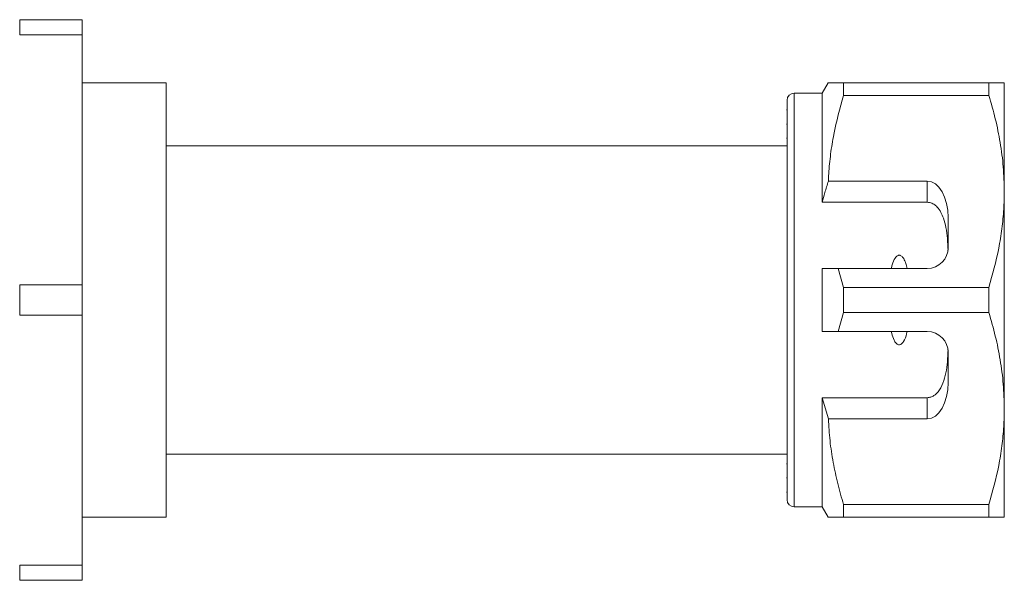
# Model space of a CAD drawing. Units: millimetres. Extents: x 149 to 258, y 91 to 242.
# Drawn here: x 188 to 258, y 91 to 131 of the extents above; entities that cross this region are included whole.
import ezdxf

# ---------------------------------------------------------------- set-up
doc = ezdxf.new("R2010")
doc.units = ezdxf.units.MM

msp = doc.modelspace()

# ---------------------------------------------------------------- linework, layer by layer
at = {"color": 7, "linetype": 'Continuous', "lineweight": 15}
for p, q in [((188.051, 129.617), (188.051, 130.69)), ((188.051, 130.69), (192.515, 130.69)), ((192.515, 129.617), (192.515, 130.69)), ((192.515, 129.617), (188.051, 129.617)), ((192.515, 111.763), (192.515, 129.617)), ((198.515, 126.19), (192.515, 126.19)), ((198.515, 95.19), (198.515, 126.19)), ((245.748, 126.19), (245.315, 125.44)), ((246.845, 125.287), (246.845, 126.19)), ((257.218, 126.19), (246.845, 126.19)), ((257.218, 126.19), (257.218, 125.287)), ((258.315, 118.44), (258.315, 126.19)), ((245.315, 125.44), (243.315, 125.44)), ((245.315, 117.659), (245.315, 125.44)), ((246.845, 125.287), (257.218, 125.287)), ((242.815, 96.44), (242.815, 124.94)), ((242.815, 124.255), (242.777, 124.255)), ((242.815, 123.234), (242.777, 123.234)), ((242.815, 121.69), (198.515, 121.69)), ((242.777, 122.23), (242.815, 122.23)), ((252.815, 119.173), (245.761, 119.173)), ((252.815, 117.659), (252.815, 119.173)), ((258.315, 102.94), (258.315, 118.44)), ((252.815, 117.659), (245.315, 117.659)), ((254.315, 114.44), (254.315, 116.575)), ((245.315, 108.44), (245.315, 112.94)), ((246.845, 111.593), (246.47, 112.94)), ((246.47, 112.94), (252.815, 112.94)), ((188.051, 109.617), (188.051, 111.763)), ((188.051, 111.763), (192.515, 111.763)), ((192.515, 109.617), (192.515, 111.763)), ((246.845, 109.787), (246.845, 111.593)), ((257.218, 111.593), (246.845, 111.593)), ((257.218, 111.593), (257.218, 109.787)), ((192.515, 109.617), (188.051, 109.617)), ((192.515, 91.763), (192.515, 109.617)), ((246.47, 108.44), (246.845, 109.787)), ((246.845, 109.787), (257.218, 109.787)), ((252.815, 108.44), (246.47, 108.44)), ((254.315, 104.805), (254.315, 106.94)), ((252.815, 103.721), (245.315, 103.721)), ((245.315, 95.94), (245.315, 103.721)), ((245.315, 103.721), (245.761, 102.207)), ((252.815, 102.207), (252.815, 103.721)), ((258.315, 95.19), (258.315, 102.94)), ((245.761, 102.207), (252.815, 102.207)), ((198.515, 99.69), (242.815, 99.69)), ((242.815, 99.008), (242.777, 99.008)), ((242.777, 98.006), (242.815, 98.006)), ((242.777, 96.987), (242.815, 96.987)), ((243.315, 95.94), (245.315, 95.94)), ((245.315, 95.94), (245.748, 95.19)), ((257.218, 96.093), (246.845, 96.093)), ((246.845, 95.19), (246.845, 96.093)), ((257.218, 96.093), (257.218, 95.19)), ((192.515, 95.19), (198.515, 95.19)), ((246.845, 95.19), (257.218, 95.19)), ((188.051, 91.763), (192.515, 91.763)), ((188.051, 90.69), (188.051, 91.763)), ((192.515, 90.69), (192.515, 91.763)), ((192.515, 90.69), (188.051, 90.69))]:
    msp.add_line(p, q, dxfattribs=at)
at = {"color": 8, "linetype": 'Continuous', "lineweight": 15}
msp.add_line((243.315, 95.94), (243.315, 125.44), dxfattribs=at)
at = {"color": 7, "linetype": 'Continuous', "lineweight": 15}
for centre, radius, start, end in [((243.315, 124.94), 0.5, 90, 180), ((252.815, 114.44), 1.5, 270, 0), ((252.815, 106.94), 1.5, 0, 90), ((243.315, 96.44), 0.5, 180, 270)]:
    msp.add_arc(centre, radius, start, end, dxfattribs=at)
for centre, start_param, end_param in [((252.815, 116.575), 4.712389, 6.283185), ((252.815, 104.805), 3.141593, 4.712389)]:
    msp.add_ellipse(centre, major_axis=(0, 2.598), ratio=0.57735, start_param=start_param, end_param=end_param, dxfattribs=at)
for points, knots in [([(246.845, 126.19), (246.628, 126.19), (246.194, 126.19), (245.858, 126.19), (245.725, 126.19), (245.755, 126.19), (245.758, 126.19)], [0, 0, 0, 0, 0.342589, 0.687368, 0.970063, 1, 1, 1, 1]), ([(258.315, 126.19), (258.282, 126.19), (258.222, 126.19), (257.81, 126.19), (257.416, 126.19), (257.218, 126.19)], [0, 0, 0, 0, 0.373503, 0.685839, 1, 1, 1, 1]), ([(245.761, 119.173), (245.769, 119.349), (245.798, 119.995), (245.909, 121.107), (246.207, 122.98), (246.589, 124.362), (246.845, 125.287)], [0, 0, 0, 0, 0.085183, 0.312654, 0.540144, 1, 1, 1, 1]), ([(257.218, 125.287), (257.377, 124.731), (257.696, 123.618), (258.039, 121.914), (258.27, 120.187), (258.3, 119.022), (258.315, 118.44)], [0, 0, 0, 0, 0.248062, 0.496081, 0.748055, 1, 1, 1, 1]), ([(245.761, 119.173), (245.676, 118.9), (245.52, 118.397), (245.379, 117.89), (245.315, 117.659)], [0, 0, 0, 0, 0.543778, 1, 1, 1, 1]), ([(258.315, 118.44), (258.307, 118.019), (258.291, 117.129), (258.153, 115.773), (257.856, 113.899), (257.474, 112.517), (257.218, 111.593)], [0, 0, 0, 0, 0.182031, 0.385421, 0.588827, 1, 1, 1, 1]), ([(254.303, 114.253), (254.292, 114.525), (254.269, 115.07), (254.169, 115.829), (254.012, 116.458), (253.804, 116.95), (253.569, 117.292), (253.291, 117.53), (253.038, 117.644), (252.872, 117.655), (252.815, 117.659)], [0, 0, 0, 0, 0.199157, 0.398129, 0.57073, 0.688746, 0.80606, 0.882684, 0.960006, 1, 1, 1, 1]), ([(251.383, 112.94), (251.354, 113.062), (251.297, 113.304), (251.166, 113.61), (251.02, 113.804), (250.895, 113.875), (250.81, 113.889), (250.721, 113.87), (250.618, 113.805), (250.446, 113.595), (250.331, 113.286), (250.268, 113.029), (250.246, 112.94)], [0, 0, 0, 0, 0.161242, 0.321502, 0.429235, 0.466336, 0.503778, 0.53632, 0.580276, 0.657116, 0.882084, 1, 1, 1, 1]), ([(245.315, 112.94), (245.561, 112.94), (245.946, 112.94), (246.331, 112.94), (246.47, 112.94)], [0, 0, 0, 0, 0.639276, 1, 1, 1, 1]), ([(257.218, 109.787), (257.377, 109.231), (257.696, 108.118), (258.039, 106.414), (258.27, 104.687), (258.3, 103.522), (258.315, 102.94)], [0, 0, 0, 0, 0.248062, 0.496081, 0.748055, 1, 1, 1, 1]), ([(246.47, 108.44), (246.331, 108.44), (245.946, 108.44), (245.561, 108.44), (245.315, 108.44)], [0, 0, 0, 0, 0.360724, 1, 1, 1, 1]), ([(250.246, 108.44), (250.257, 108.393), (250.307, 108.183), (250.399, 107.896), (250.55, 107.647), (250.664, 107.542), (250.752, 107.499), (250.838, 107.493), (250.922, 107.516), (251.029, 107.59), (251.212, 107.834), (251.313, 108.142), (251.371, 108.388), (251.383, 108.44)], [0, 0, 0, 0, 0.061649, 0.279152, 0.388212, 0.433024, 0.478282, 0.509872, 0.541424, 0.588103, 0.672782, 0.931138, 1, 1, 1, 1]), ([(252.815, 103.721), (252.9, 103.729), (253.069, 103.745), (253.346, 103.886), (253.681, 104.203), (253.968, 104.766), (254.163, 105.493), (254.266, 106.29), (254.291, 106.842), (254.303, 107.127)], [0, 0, 0, 0, 0.059816, 0.119332, 0.220636, 0.401119, 0.59587, 0.791179, 1, 1, 1, 1]), ([(258.315, 102.94), (258.307, 102.519), (258.291, 101.629), (258.153, 100.273), (257.856, 98.399), (257.474, 97.017), (257.218, 96.093)], [0, 0, 0, 0, 0.182031, 0.385421, 0.588827, 1, 1, 1, 1]), ([(246.845, 96.093), (246.701, 96.591), (246.414, 97.588), (246.09, 99.109), (245.853, 100.649), (245.792, 101.688), (245.761, 102.207)], [0, 0, 0, 0, 0.248512, 0.496994, 0.748509, 1, 1, 1, 1]), ([(245.756, 95.19), (245.754, 95.19), (245.721, 95.19), (245.856, 95.19), (246.192, 95.19), (246.627, 95.19), (246.845, 95.19)], [0, 0, 0, 0, 0.022643, 0.312625, 0.655061, 1, 1, 1, 1]), ([(257.218, 95.19), (257.415, 95.19), (257.809, 95.19), (258.222, 95.19), (258.282, 95.19), (258.315, 95.19)], [0, 0, 0, 0, 0.312444, 0.626497, 1, 1, 1, 1])]:
    msp.add_open_spline(points, degree=3, knots=knots, dxfattribs=at)

doc.saveas('drawing.dxf')
